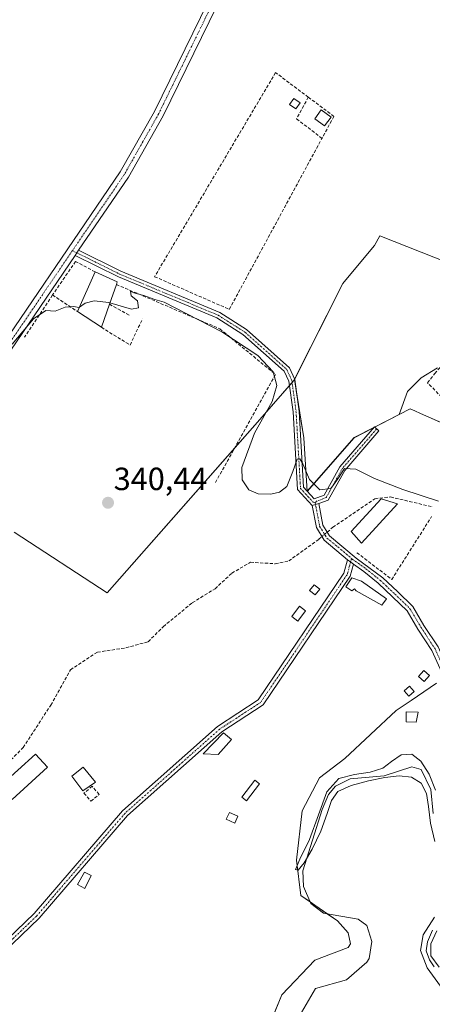
# Model space of a CAD drawing. Units: metres. Extents: x 608662 to 612149, y 4650619 to 4652986.
# Drawn here: x 609798 to 609926, y 4650893 to 4651199 of the extents above; entities that cross this region are included whole.
import ezdxf
from ezdxf.enums import TextEntityAlignment as Align

# ---------------------------------------------------------------- set-up
doc = ezdxf.new("R2010")
doc.units = ezdxf.units.M
doc.header["$MEASUREMENT"] = 0
doc.linetypes.add('TRAZO_Y_PUNTO', pattern=[1, 0.5, -0.25, 0, -0.25])
doc.linetypes.add('TRAZOSX2', pattern=[1.5, 1, -0.5])
for name, color, linetype, lineweight in [('Camino', 19, 'Continuous', 0), ('Camino Cxs', 19, 'Continuous', 0), ('Camino eje', 39, 'TRAZO_Y_PUNTO', 13), ('Carátula', 7, 'Continuous', 5), ('Corriente artificial lineal', 5, 'TRAZOSX2', 13), ('Corriente artificial lineal oculto', 135, 'TRAZO_Y_PUNTO', 13), ('Corriente natural lineal', 142, 'Continuous', 13), ('Cultivos herbáceos CxS', 92, 'Continuous', 0), ('Cultivos leñosos', 92, 'Continuous', 0), ('Cultivos leñosos CxS', 92, 'Continuous', 0), ('Curva de nivel normal', 36, 'Continuous', 0), ('Edificación', 1, 'Continuous', 13), ('Edificación Cxs', 1, 'Continuous', 13), ('Edificación ligera', 1, 'Continuous', 0), ('Edificación ligera Cxs', 1, 'Continuous', 0), ('Huerta', 92, 'Continuous', 0), ('Huerta CxS', 92, 'Continuous', 0), ('Muro lineal', 1, 'TRAZOSX2', 13), ('Pista no pavimentada', 254, 'Continuous', 13), ('Pista no pavimentada Cxs', 254, 'Continuous', 0), ('Pista pavimentada eje', 135, 'TRAZO_Y_PUNTO', 0), ('Punto de cota en terreno', 7, 'Continuous', 0), ('Rótulo de punto de cota en terreno', 19, 'Continuous', 0), ('Seto lineal', 92, 'TRAZOSX2', 0)]:
    doc.layers.add(name, color=color, linetype=linetype, lineweight=lineweight)
doc.styles.add('Arial', font='txt', dxfattribs={"height": 0.2})

# ---------------------------------------------------------------- blocks, each defined once
blk = doc.blocks.new('*U169')
at = {"layer": 'Cultivos herbáceos CxS', "color": 92, "linetype": 'Continuous', "lineweight": 0}
for points in [[(609875.35, 4650886.04, 341.04), (609879.28, 4650895.7, 341.17), (609889.61, 4650906.42, 341.22), (609899.91, 4650910.41, 341.33), (609900.66, 4650911.59, 341.38), (609899.99, 4650914.97, 341.37), (609896.6, 4650918.74, 341.25), (609885.22, 4650926.62, 340.78), (609883.85, 4650937.6, 340.83), (609885.66, 4650953.03, 341.42), (609891.01, 4650963.32, 340.63), (609898.91, 4650969.34, 341.44), (609914.89, 4650984.23, 341.17), (609919.51, 4650987.36, 341.07), (609927.43, 4650992.74, 340.99)], [(609937.67, 4651070.1, 339.82), (609925.06, 4651075.65, 339.56), (609922.42, 4651076.81, 339.51), (609920.69, 4651077.58, 339.51), (609919.23, 4651078.22, 339.56), (609915.85, 4651076.47, 339.74), (609918.43, 4651083.62, 339.62), (609922.71, 4651087.9, 339.69), (609927.76, 4651091.01, 339.61)], [(609940, 4651120.23, 339.27), (609909.82, 4651132.15, 339.38), (609908.17, 4651129.14, 339.56), (609902.36, 4651122.19, 339.52), (609898.27, 4651117.31, 339.49), (609883.22, 4651087.35, 339.82), (609883.09, 4651087.07, 339.83), (609872.45, 4651074.96, 340.04), (609824.96, 4651020.89, 340.44), (609795.99, 4651039.78, 340.55)]]:
    blk.add_polyline3d(points, dxfattribs=at)
blk = doc.blocks.new('5PATER')
at = {"layer": 'Carátula', "linetype": 'Continuous', "lineweight": 5}
h = blk.add_hatch(color=250, dxfattribs=at)
edge = h.paths.add_edge_path()
edge.add_ellipse((0, 0.01), major_axis=(-1.33, -1.34), ratio=0.999422, start_angle=0, end_angle=360)

msp = doc.modelspace()

# ---------------------------------------------------------------- linework, layer by layer
at = {"layer": 'Camino', "color": 19, "linetype": 'Continuous', "lineweight": 0}
for points in [[(609814.99, 4651126.06, 339.42), (609816.07, 4651127.66, 339.44)], [(609888.73, 4651048.09, 340.1), (609884.19, 4651053.08, 340.02), (609882.8, 4651077.26, 339.9), (609881.49, 4651086.84, 339.89), (609880.06, 4651089.94, 339.85), (609867.22, 4651101.4, 339.79), (609859.09, 4651106.55, 339.73), (609828.44, 4651119.36, 339.5), (609814.99, 4651126.06, 339.42)], [(609816.07, 4651127.66, 339.44), (609829.24, 4651121.09, 339.36), (609859.98, 4651108.24, 339.54), (609868.35, 4651102.94, 339.64), (609881.67, 4651091.02, 339.73), (609883.34, 4651087.38, 339.82), (609884.7, 4651077.44, 339.81), (609886.05, 4651053.86, 339.99), (609889.39, 4651050.2, 340.01), (609892.44, 4651051.35, 339.91), (609897.31, 4651060.13, 339.88), (609908.1, 4651072.6, 339.76), (609909.54, 4651071.35, 339.78), (609898.88, 4651059.04, 339.94), (609893.76, 4651049.81, 339.99), (609890.8, 4651048.7, 340.04)], [(609888.73, 4651048.09, 340.1), (609890.8, 4651048.7, 340.04)], [(609888.73, 4651048.09, 340.1), (609890.8, 4651048.7, 340.04)], [(609899.78, 4651031.23, 340.69), (609892.46, 4651037.34, 340.74), (609890.06, 4651041.24, 340.3), (609888.73, 4651048.09, 340.1)], [(609890.8, 4651048.7, 340.04), (609892.09, 4651042.03, 340.34), (609894.18, 4651038.64, 340.6), (609902.44, 4651031.76, 340.59), (609910.71, 4651025.61, 340.65), (609915.27, 4651021.29, 340.71), (609920.06, 4651016.66, 340.71), (609923.54, 4651010.76, 340.71), (609927.94, 4651004.04, 340.82), (609932.21, 4650994.52, 340.91), (609933.34, 4650990.64, 340.96), (609931.23, 4650990.02, 340.99), (609930.14, 4650993.76, 340.99), (609926, 4651002.98, 340.9), (609921.67, 4651009.59, 340.7), (609918.32, 4651015.28, 340.82), (609913.74, 4651019.7, 340.81), (609909.26, 4651023.95, 340.7), (609904.79, 4651027.55, 340.63), (609901.62, 4651029.84, 340.49)], [(609766.11, 4650886.28, 342.24), (609802.25, 4650920.98, 341.98), (609829.77, 4650953.01, 341.64), (609859.32, 4650979.31, 341.54), (609871.96, 4650987.56, 341.48), (609898.65, 4651027.02, 340.85), (609899.78, 4651031.23, 340.69)], [(609899.78, 4651031.23, 340.69), (609900.38, 4651030.73, 340.63), (609901.62, 4651029.84, 340.49)], [(609899.78, 4651031.23, 340.69), (609900.38, 4651030.73, 340.63), (609901.62, 4651029.84, 340.49)], [(609901.62, 4651029.84, 340.49), (609900.62, 4651026.12, 340.72), (609873.5, 4650986.01, 341.46), (609860.63, 4650977.61, 341.6), (609831.3, 4650951.5, 341.76), (609803.81, 4650919.51, 341.98), (609767.69, 4650884.82, 342.26), (609765.47, 4650882.12, 342.25), (609760.31, 4650872.52, 342.28), (609752.71, 4650854.02, 342.4), (609746.91, 4650845.8, 342.44), (609740.67, 4650841.02, 342.42), (609714.8, 4650826.69, 342.79), (609709.13, 4650822.6, 342.96), (609697.76, 4650799.32, 343.07), (609684.75, 4650779.63, 343.25), (609674.93, 4650762.84, 343.26), (609670.57, 4650747.61, 343.63), (609658.79, 4650729.68, 343.7), (609647.12, 4650708.22, 343.8), (609641.03, 4650696.12, 343.88)]]:
    msp.add_polyline3d(points, dxfattribs=at)
at = {"layer": 'Camino Cxs', "color": 19, "linetype": 'Continuous', "lineweight": 0}
msp.add_polyline3d([(609890.8, 4651048.7, 340.04), (609888.73, 4651048.09, 340.1), (609884.19, 4651053.08, 340.02), (609882.8, 4651077.26, 339.9), (609881.49, 4651086.84, 339.89), (609880.06, 4651089.94, 339.85), (609867.22, 4651101.4, 339.79), (609859.09, 4651106.55, 339.73), (609828.44, 4651119.36, 339.5), (609814.99, 4651126.06, 339.42), (609816.07, 4651127.66, 339.44), (609829.24, 4651121.09, 339.36), (609859.98, 4651108.24, 339.54), (609868.35, 4651102.94, 339.64), (609881.67, 4651091.02, 339.73), (609883.34, 4651087.38, 339.82), (609884.7, 4651077.44, 339.81), (609886.05, 4651053.86, 339.99), (609889.39, 4651050.2, 340.01), (609892.44, 4651051.35, 339.91), (609897.31, 4651060.13, 339.88), (609908.1, 4651072.6, 339.76), (609909.54, 4651071.35, 339.78), (609898.88, 4651059.04, 339.94), (609893.76, 4651049.81, 339.99), (609890.8, 4651048.7, 340.04)], close=True, dxfattribs=at)
for points in [[(609930.14, 4650993.76, 340.99), (609926, 4651002.98, 340.9), (609921.67, 4651009.59, 340.7), (609918.32, 4651015.28, 340.82), (609913.74, 4651019.7, 340.81), (609909.26, 4651023.95, 340.7), (609904.79, 4651027.55, 340.63), (609901.62, 4651029.84, 340.49), (609901.62, 4651029.84, 340.49), (609900.38, 4651030.73, 340.63), (609899.78, 4651031.23, 340.69), (609892.46, 4651037.34, 340.74), (609890.06, 4651041.24, 340.3), (609888.73, 4651048.09, 340.1), (609890.8, 4651048.7, 340.04), (609892.09, 4651042.03, 340.34), (609894.18, 4651038.64, 340.6), (609902.44, 4651031.76, 340.59), (609910.71, 4651025.61, 340.65), (609915.27, 4651021.29, 340.71), (609920.06, 4651016.66, 340.71), (609923.54, 4651010.76, 340.71), (609927.94, 4651004.04, 340.82)], [(609766.11, 4650886.28, 342.24), (609802.25, 4650920.98, 341.98), (609829.77, 4650953.01, 341.64), (609859.32, 4650979.31, 341.54), (609871.96, 4650987.56, 341.48), (609898.65, 4651027.02, 340.85), (609899.78, 4651031.23, 340.69), (609900.38, 4651030.73, 340.63), (609901.62, 4651029.84, 340.49), (609901.62, 4651029.84, 340.49), (609900.62, 4651026.12, 340.72), (609873.5, 4650986.01, 341.46), (609860.63, 4650977.61, 341.6), (609831.3, 4650951.5, 341.76), (609803.81, 4650919.51, 341.98), (609767.69, 4650884.82, 342.26)]]:
    msp.add_polyline3d(points, dxfattribs=at)
at = {"layer": 'Camino eje', "color": 39, "linetype": 'TRAZO_Y_PUNTO', "lineweight": 13}
for points in [[(609814.17, 4651127.54, 339.34), (609828.84, 4651120.23, 339.43), (609859.54, 4651107.4, 339.63), (609867.79, 4651102.17, 339.71), (609880.87, 4651090.48, 339.79), (609882.42, 4651087.11, 339.86), (609883.75, 4651077.35, 339.85), (609885.12, 4651053.47, 340), (609889.06, 4651049.15, 340.06), (609889.64, 4651049, 340.06)], [(609908.82, 4651071.98, 339.77), (609898.1, 4651059.59, 339.91), (609893.1, 4651050.58, 339.95), (609890.1, 4651049.45, 340.02), (609889.64, 4651049, 340.06)], [(609889.64, 4651049, 340.06), (609891.08, 4651041.64, 340.34), (609893.32, 4651037.99, 340.66), (609897.68, 4651034.46, 340.78), (609900.99, 4651031.61, 340.61)], [(609900.99, 4651031.61, 340.61), (609899.64, 4651026.57, 340.77), (609872.73, 4650986.79, 341.47), (609859.98, 4650978.46, 341.6), (609830.54, 4650952.26, 341.71), (609803.03, 4650920.25, 341.99), (609766.9, 4650885.55, 342.27), (609764.58, 4650882.72, 342.15), (609759.34, 4650872.98, 342.27), (609751.77, 4650854.54, 342.38), (609746.13, 4650846.55, 342.46), (609740.08, 4650841.92, 342.45), (609714.23, 4650827.6, 342.79), (609708.29, 4650823.31, 343), (609696.83, 4650799.86, 343.11), (609683.84, 4650780.2, 343.28), (609673.94, 4650763.27, 343.26), (609669.59, 4650748.06, 343.54), (609657.87, 4650730.23, 343.66), (609646.17, 4650708.72, 343.8), (609638.91, 4650694.29, 343.95)], [(609900.99, 4651031.61, 340.61), (609901.22, 4651031.42, 340.59), (609905.46, 4651028.43, 340.64), (609909.98, 4651024.78, 340.68), (609914.51, 4651020.49, 340.76), (609919.19, 4651015.97, 340.76), (609922.6, 4651010.17, 340.7), (609926.97, 4651003.51, 340.85), (609931.17, 4650994.14, 340.96), (609932.29, 4650990.33, 340.99)]]:
    msp.add_polyline3d(points, dxfattribs=at)
at = {"layer": 'Corriente artificial lineal', "color": 5, "linetype": 'TRAZOSX2', "lineweight": 13}
for points in [[(609939.57, 4651077.63, 339.64), (609936.68, 4651076.35, 339.47), (609930.08, 4651080.79, 339.39), (609924.68, 4651086.35, 339.5), (609926.9, 4651089.21, 339.52), (609935.79, 4651099.45, 339.37), (609937.77, 4651102.86, 339.27), (609940, 4651109.46, 339.48), (609942.56, 4651123.33, 339.14), (609946.63, 4651132.51, 339.16), (609949.47, 4651136.64, 339.26), (609953.23, 4651140.81, 339.11)], [(609893.45, 4651039.83, 340.51), (609895.2, 4651041.32, 340.39), (609908.28, 4651050.25, 340.39), (609913.14, 4651050.79, 340.26), (609926.31, 4651047.67, 340.44)], [(609787.7, 4650961.3, 341.31), (609798.79, 4650972.7, 341.22), (609807.42, 4650985.91, 341.01), (609813.52, 4650996.95, 340.77), (609821.93, 4651002.42, 340.78), (609830.82, 4651003.77, 340.39), (609837.73, 4651005.68, 340.84), (609842.41, 4651010.36, 340.72), (609851.46, 4651017.82, 340.59), (609858.52, 4651022.19, 340.46), (609863.76, 4651027.03, 340.53), (609869.56, 4651030.44, 340.59), (609877.26, 4651029.97, 340.74), (609881.46, 4651030.84, 340.33), (609890.83, 4651037.59, 340.64), (609891.8, 4651038.42, 340.63)]]:
    msp.add_polyline3d(points, dxfattribs=at)
at = {"layer": 'Corriente artificial lineal oculto', "color": 135, "linetype": 'TRAZO_Y_PUNTO', "lineweight": 13}
msp.add_polyline3d([(609891.8, 4651038.42, 340.63), (609893.45, 4651039.83, 340.51)], dxfattribs=at)
at = {"layer": 'Corriente natural lineal', "color": 142, "linetype": 'Continuous', "lineweight": 13}
for points in [[(609884.66, 4650888.94, 341.46), (609889.82, 4650897.68, 340.88), (609899.47, 4650900.37, 341.48), (609905.81, 4650905.86, 341.09), (609906.52, 4650907.02, 340.84), (609907.31, 4650912.31, 340.5), (609905.77, 4650917.22, 340.69), (609903.08, 4650919.2, 340.47), (609892.23, 4650921.07, 341.69), (609888.34, 4650924.1, 341.56), (609886.07, 4650929.39, 340.2), (609885.81, 4650934.24, 340.32), (609891.81, 4650953.45, 339.92), (609893.88, 4650958.07, 340.77), (609896.04, 4650960.66, 340.77), (609900.61, 4650962.95, 340.5), (609911.2, 4650963.91, 339.66), (609919.78, 4650966.73, 340.21), (609922.65, 4650965.85, 340.27), (609925.64, 4650959.67, 340.31), (609926.43, 4650952.13, 339.53)], [(609926.19, 4650915.85, 340.35), (609924.61, 4650912.2, 340.69), (609924.21, 4650909.34, 340.61), (609925.24, 4650906.56, 340.49), (609926.67, 4650904.42, 339.92)]]:
    msp.add_polyline3d(points, dxfattribs=at)
at = {"layer": 'Cultivos herbáceos CxS', "color": 92, "linetype": 'Continuous', "lineweight": 0}
for points in [[(609883.22, 4651087.35, 339.82), (609883.29, 4651087.48, 339.82), (609898.27, 4651117.31, 339.49), (609902.36, 4651122.19, 339.52), (609908.17, 4651129.14, 339.56), (609909.82, 4651132.15, 339.38), (609940, 4651120.23, 339.27)], [(609927.76, 4651091.01, 339.61), (609922.71, 4651087.9, 339.69), (609918.43, 4651083.62, 339.62), (609915.85, 4651076.47, 339.74)], [(609795.99, 4651039.78, 340.55), (609824.96, 4651020.89, 340.44), (609864.65, 4651066.09, 340.08), (609872.45, 4651074.96, 340.04), (609881.68, 4651085.47, 339.9), (609882.51, 4651086.42, 339.86), (609883.09, 4651087.08, 339.83), (609883.22, 4651087.35, 339.82)], [(609915.85, 4651076.47, 339.74), (609919.23, 4651078.22, 339.56), (609920.69, 4651077.58, 339.51), (609922.42, 4651076.81, 339.51), (609925.06, 4651075.65, 339.56), (609937, 4651070.4, 339.78)], [(609927.43, 4650992.74, 340.99), (609919.51, 4650987.36, 341.07), (609914.89, 4650984.23, 341.17), (609898.91, 4650969.34, 341.44), (609891.01, 4650963.32, 340.63), (609885.66, 4650953.03, 341.42), (609883.84, 4650937.6, 340.83), (609885.22, 4650926.62, 340.78), (609888.12, 4650924.61, 341.45), (609893.56, 4650920.84, 341.51), (609896.6, 4650918.74, 341.25), (609899.99, 4650914.97, 341.37), (609900.66, 4650911.59, 341.38), (609899.91, 4650910.41, 341.33), (609889.61, 4650906.42, 341.22), (609879.28, 4650895.7, 341.17), (609875.35, 4650886.05, 341.04)]]:
    msp.add_polyline3d(points, dxfattribs=at)
at = {"layer": 'Cultivos leñosos', "color": 92, "linetype": 'Continuous', "lineweight": 0}
for points in [[(609883.22, 4651087.35, 339.82), (609883.29, 4651087.48, 339.82), (609898.27, 4651117.31, 339.49), (609902.36, 4651122.19, 339.52), (609908.17, 4651129.14, 339.56), (609909.82, 4651132.15, 339.38), (609940, 4651120.23, 339.27)], [(609927.76, 4651091.01, 339.61), (609922.71, 4651087.9, 339.69), (609918.43, 4651083.62, 339.62), (609915.85, 4651076.47, 339.74)], [(609915.85, 4651076.47, 339.74), (609908.19, 4651072.52, 339.76), (609907.91, 4651072.38, 339.77), (609901.86, 4651069.26, 339.72), (609887.24, 4651052.55, 339.99), (609887.2, 4651052.51, 340), (609887.2, 4651052.6, 339.99), (609886.16, 4651069.25, 339.76), (609883.99, 4651082.6, 339.83), (609883.22, 4651087.35, 339.82)]]:
    msp.add_polyline3d(points, dxfattribs=at)
at = {"layer": 'Cultivos leñosos CxS', "color": 92, "linetype": 'Continuous', "lineweight": 0}
msp.add_polyline3d([(609927.76, 4651091.01, 339.61), (609922.71, 4651087.9, 339.69), (609918.43, 4651083.62, 339.62), (609915.85, 4651076.47, 339.74), (609915.85, 4651076.47, 339.74), (609901.86, 4651069.25, 339.72), (609887.2, 4651052.51, 340), (609886.16, 4651069.25, 339.76), (609883.22, 4651087.35, 339.82), (609898.27, 4651117.31, 339.49), (609902.36, 4651122.19, 339.52), (609908.17, 4651129.14, 339.56), (609909.82, 4651132.15, 339.38), (609940, 4651120.23, 339.27)], dxfattribs=at)
at = {"layer": 'Curva de nivel normal', "color": 36, "linetype": 'Continuous', "lineweight": 0}
for points in [[(609928.07, 4651049.47, 340), (609916.96, 4651053.1, 340), (609908.12, 4651056.56, 340), (609902.29, 4651059.43, 340), (609898.83, 4651059.6, 340), (609896.75, 4651056.43, 340), (609894.55, 4651053.41, 340), (609891.14, 4651053, 340), (609887.93, 4651056.22, 340), (609885.84, 4651061.15, 340), (609884.86, 4651062.65, 340), (609884.1, 4651062.55, 340), (609882.74, 4651058.75, 340), (609880.91, 4651054.02, 340), (609878.58, 4651052.32, 340), (609875.85, 4651051.62, 340), (609871.91, 4651051.78, 340), (609869.08, 4651052.99, 340), (609866.98, 4651056.13, 340), (609866.88, 4651059.94, 340), (609870.82, 4651070.66, 340), (609876.28, 4651080.53, 340), (609877.8, 4651085.53, 340), (609876.6, 4651089.82, 340), (609871.8, 4651094.85, 340), (609860.67, 4651102.26, 340), (609842.65, 4651111.52, 340), (609839.83, 4651112.31, 340), (609836.42, 4651113.59, 340), (609833.3, 4651114.35, 340), (609832.18, 4651114.91, 340), (609832.39, 4651113.45, 340), (609834.35, 4651111.92, 340), (609834.76, 4651109.75, 340), (609832.58, 4651109.32, 340), (609825.82, 4651111.27, 340)], [(609825.82, 4651111.27, 340), (609825.45, 4651111.38, 340), (609820.87, 4651111.93, 340), (609818.13, 4651111.17, 340), (609816.35, 4651109.95, 340)], [(609816.35, 4651109.95, 340), (609816.16, 4651109.82, 340), (609814.56, 4651110.08, 340), (609811.94, 4651109.9, 340), (609808.81, 4651108.68, 340), (609805.89, 4651108.89, 340), (609802.06, 4651106.24, 340), (609795.45, 4651098.4, 340)], [(609926.96, 4650943.42, 340), (609925.54, 4650949.1, 340), (609924.92, 4650954.37, 340), (609924.37, 4650958.4, 340), (609922.63, 4650961.56, 340), (609919.63, 4650963.49, 340), (609915.79, 4650963.91, 340), (609911.37, 4650963.36, 340), (609906.32, 4650962.29, 340), (609900.86, 4650960.93, 340), (609896.77, 4650959.02, 340), (609894.74, 4650956.18, 340), (609893.43, 4650952.12, 340), (609891.4, 4650946.7, 340), (609888.78, 4650941.04, 340), (609886.3, 4650936.78, 340), (609884.43, 4650934.51, 340), (609883.6, 4650934.73, 340), (609884.86, 4650937.92, 340), (609887.88, 4650944.01, 340), (609890.7, 4650951.75, 340), (609893.27, 4650958.93, 340), (609897, 4650963.03, 340), (609901.89, 4650964.32, 340), (609906.82, 4650964.99, 340), (609910.71, 4650966.29, 340), (609913.46, 4650968.39, 340), (609916.46, 4650970.44, 340), (609919.76, 4650970.65, 340), (609922.56, 4650968.45, 340), (609925.11, 4650964.42, 340), (609927.08, 4650959.47, 340)], [(609928.64, 4650898.39, 340), (609924.51, 4650904.1, 340), (609922.41, 4650909.44, 340), (609923.32, 4650914.36, 340), (609926.77, 4650919.86, 340)], [(609927.52, 4650915.56, 340), (609925.63, 4650911.55, 340), (609925.72, 4650907.77, 340), (609928.26, 4650904.24, 340)]]:
    msp.add_polyline3d(points, dxfattribs=at)
at = {"layer": 'Edificación', "color": 1, "linetype": 'Continuous', "lineweight": 13}
for points in [[(609815.73, 4651108.55, 343.14), (609821.21, 4651120.92, 344.36)], [(609821.21, 4651120.92, 344.36), (609828.09, 4651117.78, 347.23), (609827.82, 4651117, 347.56)], [(609827.82, 4651117, 347.56), (609825.67, 4651110.85, 344.32)], [(609825.67, 4651110.85, 344.32), (609823.15, 4651103.64, 344.11)], [(609823.15, 4651103.64, 344.11), (609815.73, 4651108.55, 343.14)], [(609915.3, 4651048.62, 341.53), (609904.11, 4651036.39, 346.99), (609900.84, 4651040.05, 345.44), (609910.21, 4651050.25, 343.13), (609915.3, 4651048.62, 341.53)]]:
    msp.add_polyline3d(points, dxfattribs=at)
at = {"layer": 'Edificación Cxs', "color": 1, "linetype": 'Continuous', "lineweight": 13}
for points in [[(609825.67, 4651110.85, 344.32), (609823.15, 4651103.64, 344.11), (609815.73, 4651108.55, 343.14), (609821.21, 4651120.92, 344.36), (609828.09, 4651117.78, 347.23), (609827.82, 4651117, 347.56), (609825.67, 4651110.85, 344.32)], [(609915.3, 4651048.62, 341.53), (609904.11, 4651036.39, 346.99), (609900.84, 4651040.05, 345.44), (609910.21, 4651050.25, 343.13), (609915.3, 4651048.62, 341.53)]]:
    msp.add_polyline3d(points, close=True, dxfattribs=at)
at = {"layer": 'Edificación ligera', "color": 1, "linetype": 'Continuous', "lineweight": 0}
for points in [[(609884.97, 4651173.63, 339.46), (609883.65, 4651171.69, 339.79), (609881.71, 4651173.02, 339.37), (609883.04, 4651174.95, 339.43), (609884.97, 4651173.63, 339.46)], [(609894.62, 4651169.13, 340.94), (609892.62, 4651166.4, 339.91), (609889.56, 4651168.64, 341.11), (609891.56, 4651171.37, 340.42), (609894.62, 4651169.13, 340.94)], [(609904.12, 4651024.57, 346.76), (609911.86, 4651019.07, 347.11), (609910.44, 4651017.03, 346), (609902.49, 4651021.51, 344.36), (609901.88, 4651022.12, 346.2), (609901.06, 4651021.51, 344.41), (609899.23, 4651022.73, 342.82), (609901.06, 4651025.58, 346.13), (609904.12, 4651024.57, 346.76)], [(609891.11, 4651022.06, 341.05), (609889.67, 4651020.24, 341.09), (609887.96, 4651021.59, 342.56), (609889.4, 4651023.41, 341.19), (609891.11, 4651022.06, 341.05)], [(609886.69, 4651015.34, 341.13), (609884.3, 4651012.09, 341.7), (609882.39, 4651013.49, 341.1), (609884.78, 4651016.75, 341.09), (609886.69, 4651015.34, 341.13)], [(609925.24, 4650995.12, 342.26), (609923.61, 4650993.28, 343.35), (609921.86, 4650994.83, 341.09), (609923.49, 4650996.67, 341.41), (609925.24, 4650995.12, 342.26)], [(609920.44, 4650990.15, 341.27), (609918.81, 4650988.72, 342.02), (609917.38, 4650990.35, 342.6), (609919.01, 4650991.78, 342.66), (609920.44, 4650990.15, 341.27)], [(609921.73, 4650983.69, 341.8), (609921.12, 4650980.64, 341.71), (609918, 4650980.68, 344.17), (609918.03, 4650983.87, 341.92), (609921.73, 4650983.69, 341.8)], [(609863.67, 4650975.23, 342), (609859.46, 4650970.49, 342.81), (609854.82, 4650970.73, 344.24), (609861.21, 4650977.32, 344.18), (609863.67, 4650975.23, 342)], [(609806.44, 4650966.54, 342.23), (609795.44, 4650956.54, 341.75), (609791.66, 4650960.7, 344.18), (609802.66, 4650970.69, 347.43), (609806.44, 4650966.54, 342.23)], [(609821.37, 4650961.94, 342.65), (609817.39, 4650959.24, 343.77), (609813.92, 4650963.78, 344.01), (609817.44, 4650966.58, 345.04), (609821.37, 4650961.94, 342.65)], [(609872.41, 4650961.38, 342.55), (609868.34, 4650956.08, 341.65), (609866.89, 4650957.2, 342.68), (609870.96, 4650962.5, 342.95), (609872.41, 4650961.38, 342.55)], [(609865.67, 4650951.29, 341.97), (609864.68, 4650949.14, 342.41), (609862.03, 4650950.36, 342.04), (609863.02, 4650952.51, 343.14), (609865.67, 4650951.29, 341.97)], [(609820, 4650932.8, 342.61), (609818.03, 4650928.81, 342.67), (609815.71, 4650930.05, 343.63), (609817.87, 4650933.83, 342.28), (609820, 4650932.8, 342.61)]]:
    msp.add_polyline3d(points, dxfattribs=at)
at = {"layer": 'Edificación ligera Cxs', "color": 1, "linetype": 'Continuous', "lineweight": 0}
for points in [[(609884.97, 4651173.63, 339.46), (609883.65, 4651171.69, 339.79), (609881.71, 4651173.02, 339.37), (609883.04, 4651174.95, 339.43), (609884.97, 4651173.63, 339.46)], [(609894.62, 4651169.13, 340.94), (609892.62, 4651166.4, 339.91), (609889.56, 4651168.64, 341.11), (609891.56, 4651171.37, 340.42), (609894.62, 4651169.13, 340.94)], [(609904.12, 4651024.57, 346.76), (609911.86, 4651019.07, 347.11), (609910.44, 4651017.03, 346), (609902.49, 4651021.51, 344.36), (609901.88, 4651022.12, 346.2), (609901.06, 4651021.51, 344.41), (609899.23, 4651022.73, 342.82), (609901.06, 4651025.58, 346.13), (609904.12, 4651024.57, 346.76)], [(609891.11, 4651022.06, 341.05), (609889.67, 4651020.24, 341.09), (609887.96, 4651021.59, 342.56), (609889.4, 4651023.41, 341.19), (609891.11, 4651022.06, 341.05)], [(609886.69, 4651015.34, 341.13), (609884.3, 4651012.09, 341.7), (609882.39, 4651013.49, 341.1), (609884.78, 4651016.75, 341.09), (609886.69, 4651015.34, 341.13)], [(609925.24, 4650995.12, 342.26), (609923.61, 4650993.28, 343.35), (609921.86, 4650994.83, 341.09), (609923.49, 4650996.67, 341.41), (609925.24, 4650995.12, 342.26)], [(609920.44, 4650990.15, 341.27), (609918.81, 4650988.72, 342.02), (609917.38, 4650990.35, 342.6), (609919.01, 4650991.78, 342.66), (609920.44, 4650990.15, 341.27)], [(609921.73, 4650983.69, 341.8), (609921.12, 4650980.64, 341.71), (609918, 4650980.68, 344.17), (609918.03, 4650983.87, 341.92), (609921.73, 4650983.69, 341.8)], [(609863.67, 4650975.23, 342), (609859.46, 4650970.49, 342.81), (609854.82, 4650970.73, 344.24), (609861.21, 4650977.32, 344.18), (609863.67, 4650975.23, 342)], [(609806.44, 4650966.54, 342.23), (609795.44, 4650956.54, 341.75), (609791.66, 4650960.7, 344.18), (609802.66, 4650970.69, 347.43), (609806.44, 4650966.54, 342.23)], [(609821.37, 4650961.94, 342.65), (609817.39, 4650959.24, 343.77), (609813.92, 4650963.78, 344.01), (609817.44, 4650966.58, 345.04), (609821.37, 4650961.94, 342.65)], [(609872.41, 4650961.38, 342.55), (609868.34, 4650956.08, 341.65), (609866.89, 4650957.2, 342.68), (609870.96, 4650962.5, 342.95), (609872.41, 4650961.38, 342.55)], [(609865.67, 4650951.29, 341.97), (609864.68, 4650949.14, 342.41), (609862.03, 4650950.36, 342.04), (609863.02, 4650952.51, 343.14), (609865.67, 4650951.29, 341.97)], [(609820, 4650932.8, 342.61), (609818.03, 4650928.81, 342.67), (609815.71, 4650930.05, 343.63), (609817.87, 4650933.83, 342.28), (609820, 4650932.8, 342.61)]]:
    msp.add_polyline3d(points, close=True, dxfattribs=at)
at = {"layer": 'Huerta', "color": 92, "linetype": 'Continuous', "lineweight": 0}
for points in [[(609795.99, 4651039.78, 340.55), (609824.96, 4651020.89, 340.44), (609864.65, 4651066.09, 340.08), (609872.45, 4651074.96, 340.04), (609881.68, 4651085.47, 339.9), (609882.51, 4651086.42, 339.86), (609883.09, 4651087.08, 339.83), (609883.22, 4651087.35, 339.82)], [(609915.85, 4651076.47, 339.74), (609908.19, 4651072.52, 339.76), (609907.91, 4651072.38, 339.77), (609901.86, 4651069.26, 339.72), (609887.24, 4651052.55, 339.99), (609887.2, 4651052.51, 340), (609887.2, 4651052.6, 339.99), (609886.16, 4651069.25, 339.76), (609883.99, 4651082.6, 339.83), (609883.22, 4651087.35, 339.82)], [(609915.85, 4651076.47, 339.74), (609919.23, 4651078.22, 339.56), (609920.69, 4651077.58, 339.51), (609922.42, 4651076.81, 339.51), (609925.06, 4651075.65, 339.56), (609937, 4651070.4, 339.78)], [(609927.43, 4650992.74, 340.99), (609919.51, 4650987.36, 341.07), (609914.89, 4650984.23, 341.17), (609898.91, 4650969.34, 341.44), (609891.01, 4650963.32, 340.63), (609885.66, 4650953.03, 341.42), (609883.84, 4650937.6, 340.83), (609885.22, 4650926.62, 340.78), (609888.12, 4650924.61, 341.45), (609893.56, 4650920.84, 341.51), (609896.6, 4650918.74, 341.25), (609899.99, 4650914.97, 341.37), (609900.66, 4650911.59, 341.38), (609899.91, 4650910.41, 341.33), (609889.61, 4650906.42, 341.22), (609879.28, 4650895.7, 341.17), (609875.35, 4650886.05, 341.04)]]:
    msp.add_polyline3d(points, dxfattribs=at)
at = {"layer": 'Huerta CxS', "color": 92, "linetype": 'Continuous', "lineweight": 0}
for points in [[(609795.99, 4651039.78, 340.55), (609824.96, 4651020.89, 340.44), (609872.45, 4651074.96, 340.04), (609883.09, 4651087.07, 339.83), (609883.22, 4651087.35, 339.82), (609886.16, 4651069.25, 339.76), (609887.2, 4651052.51, 340), (609901.86, 4651069.25, 339.72), (609915.85, 4651076.47, 339.74), (609915.85, 4651076.47, 339.74), (609919.23, 4651078.22, 339.56), (609920.69, 4651077.58, 339.51), (609922.42, 4651076.81, 339.51), (609925.06, 4651075.65, 339.56), (609937.67, 4651070.1, 339.82)], [(609927.43, 4650992.74, 340.99), (609919.51, 4650987.36, 341.07), (609914.89, 4650984.23, 341.17), (609898.91, 4650969.34, 341.44), (609891.01, 4650963.32, 340.63), (609885.66, 4650953.03, 341.42), (609883.85, 4650937.6, 340.83), (609885.22, 4650926.62, 340.78), (609896.6, 4650918.74, 341.25), (609899.99, 4650914.97, 341.37), (609900.66, 4650911.59, 341.38), (609899.91, 4650910.41, 341.33), (609889.61, 4650906.42, 341.22), (609879.28, 4650895.7, 341.17), (609875.35, 4650886.04, 341.04)]]:
    msp.add_polyline3d(points, dxfattribs=at)
at = {"layer": 'Muro lineal', "color": 1, "linetype": 'TRAZOSX2', "lineweight": 13}
for points in [[(609887.55, 4651175.35, 339.35), (609877.37, 4651183, 339.69), (609839.72, 4651119.41, 339.59), (609862.96, 4651109.24, 339.51), (609891.8, 4651162.52, 339.37)], [(609887.55, 4651175.35, 339.35), (609883.9, 4651168.61, 339.51), (609891.8, 4651162.52, 339.37)], [(609887.55, 4651175.35, 339.35), (609895.51, 4651169.37, 339.92), (609891.8, 4651162.52, 339.37)], [(609821.21, 4651120.92, 344.36), (609815.15, 4651124.19, 341.74), (609807.96, 4651113.71, 341.59)], [(609807.96, 4651113.71, 341.59), (609799.24, 4651100.59, 340.45)], [(609807.96, 4651113.71, 341.59), (609815.73, 4651108.55, 343.14)], [(609825.67, 4651110.85, 344.32), (609832.2, 4651107.2, 341.76)], [(609823.15, 4651103.64, 344.11), (609832.08, 4651098.13, 341.4), (609835.94, 4651106.29, 340.54)], [(609902.69, 4651033.42, 343.66), (609913.5, 4651025.08, 340.68), (609925.91, 4651044.65, 341.04)], [(609819.89, 4650955.95, 342.96), (609822.44, 4650958.09, 342.36), (609820.3, 4650960.64, 343.71), (609817.75, 4650958.5, 343.29), (609819.89, 4650955.95, 342.96)]]:
    msp.add_polyline3d(points, dxfattribs=at)
at = {"layer": 'Pista no pavimentada', "color": 254, "linetype": 'Continuous', "lineweight": 13}
for points in [[(609669.01, 4650912.89, 341.78), (609673.51, 4650919.68, 341.77), (609679.17, 4650925.26, 341.8), (609709.45, 4650981.84, 341.01), (609737.3, 4651028.73, 340.83), (609774.39, 4651073.13, 340.04), (609783.38, 4651084.95, 339.81), (609829, 4651152.04, 338.79), (609839.67, 4651170.92, 338.68), (609873.07, 4651239.37, 337.96), (609886.14, 4651263.09, 337.51), (609903.04, 4651314.55, 336.86), (609912.06, 4651332.57, 336.62), (609921.19, 4651353.82, 336.32), (609923.46, 4651362.92, 336.31), (609923.39, 4651387.82, 335.94), (609924.38, 4651398.19, 335.75), (609933.13, 4651431.01, 335.64)], [(609926.47, 4651362.56, 336.51), (609924.05, 4651352.86, 336.8), (609914.8, 4651331.3, 336.88), (609905.84, 4651313.4, 336.87), (609888.92, 4651261.88, 337.82), (609875.75, 4651237.98, 338.04), (609842.35, 4651169.51, 338.87), (609831.57, 4651150.44, 339), (609816.07, 4651127.66, 339.44)], [(609814.99, 4651126.06, 339.42), (609785.83, 4651083.19, 340.17), (609776.75, 4651071.25, 340.33), (609739.77, 4651026.98, 340.92), (609712.08, 4650980.36, 341.27), (609681.62, 4650923.43, 341.88), (609675.85, 4650917.75, 341.7), (609672.15, 4650912.17, 341.54), (609665.74, 4650905.73, 341.64)], [(609814.99, 4651126.06, 339.42), (609816.07, 4651127.66, 339.44)]]:
    msp.add_polyline3d(points, dxfattribs=at)
at = {"layer": 'Pista no pavimentada Cxs', "color": 254, "linetype": 'Continuous', "lineweight": 0}
msp.add_polyline3d([(609875.75, 4651237.98, 338.04), (609842.35, 4651169.51, 338.87), (609831.57, 4651150.44, 339), (609816.07, 4651127.66, 339.44), (609814.99, 4651126.06, 339.42), (609785.83, 4651083.19, 340.17), (609776.75, 4651071.25, 340.33), (609739.77, 4651026.98, 340.92), (609712.08, 4650980.36, 341.27), (609681.62, 4650923.43, 341.88), (609675.85, 4650917.75, 341.7), (609672.15, 4650912.17, 341.54), (609665.74, 4650905.73, 341.64), (609668.49, 4650911.43, 341.72), (609669.01, 4650912.89, 341.78), (609673.51, 4650919.68, 341.77), (609679.17, 4650925.26, 341.8), (609709.45, 4650981.84, 341.01), (609737.3, 4651028.73, 340.83), (609774.39, 4651073.13, 340.04), (609783.38, 4651084.95, 339.81), (609829, 4651152.04, 338.79), (609839.67, 4651170.92, 338.68), (609873.07, 4651239.37, 337.96)], dxfattribs=at)
at = {"layer": 'Pista pavimentada eje', "color": 135, "linetype": 'TRAZO_Y_PUNTO', "lineweight": 0}
for points in [[(609904.44, 4651313.98, 336.85), (609887.53, 4651262.49, 337.63), (609874.41, 4651238.68, 337.99), (609841.01, 4651170.22, 338.81), (609830.29, 4651151.24, 338.91), (609814.17, 4651127.54, 339.34)], [(609814.17, 4651127.54, 339.34), (609784.61, 4651084.07, 340.03), (609775.57, 4651072.19, 340.22), (609738.54, 4651027.86, 340.87), (609710.77, 4650981.1, 341.17), (609680.4, 4650924.35, 341.86), (609674.68, 4650918.72, 341.8), (609670.58, 4650912.53, 341.71), (609669.48, 4650911.52, 341.66), (609668.69, 4650911.05, 341.68), (609667.35, 4650910.45, 341.78), (609666.21, 4650910.21, 341.83)]]:
    msp.add_polyline3d(points, dxfattribs=at)
at = {"layer": 'Seto lineal', "color": 92, "linetype": 'TRAZOSX2', "lineweight": 0}
msp.add_polyline3d([(609827.82, 4651117, 347.56), (609860.02, 4651103.18, 346.15), (609877.35, 4651088.93, 346.42), (609858.43, 4651054.89, 342.52)], dxfattribs=at)

# ---------------------------------------------------------------- block references
at = {"layer": 'Cultivos herbáceos CxS', "color": 92, "linetype": 'Continuous', "lineweight": 0}
msp.add_blockref('*U169', (0, 0), dxfattribs=at)
at = {"layer": 'Punto de cota en terreno', "linetype": 'Continuous', "lineweight": 0}
msp.add_blockref('5PATER', (609825.23, 4651048.97, 340.44), dxfattribs=at)

# ---------------------------------------------------------------- texts
at = {"layer": 'Rótulo de punto de cota en terreno', "color": 19, "linetype": 'Continuous', "lineweight": 0, "style": 'Arial'}
msp.add_text('340,44', height=7, dxfattribs=at).set_placement((609826.99, 4651050.73), align=Align.BOTTOM_LEFT)

doc.saveas('drawing.dxf')
